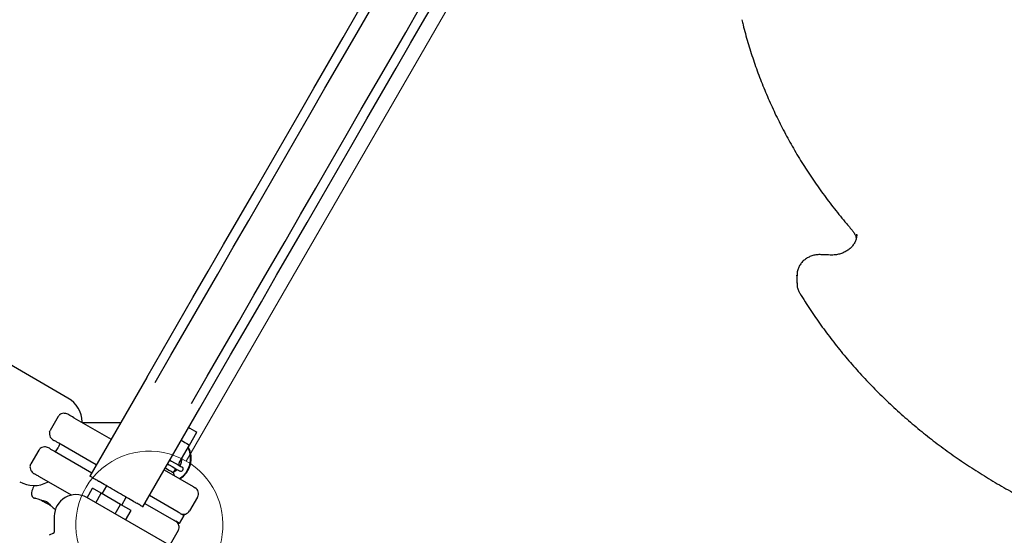
# Model space of a CAD drawing. Units: millimetres. Extents: x 452 to 1636, y 570 to 1473.
# Drawn here: x 814 to 858, y 1141 to 1164 of the extents above; entities that cross this region are included whole.
import ezdxf

# ---------------------------------------------------------------- set-up
doc = ezdxf.new("R2010")
doc.units = ezdxf.units.MM
doc.header["$LTSCALE"] = 100
doc.styles.add('SLDTEXTSTYLE1', font='TXT', dxfattribs={"width": 0.75})
doc.dimstyles.new('SLDDIMSTYLE1', dxfattribs={"dimtxt": 15.875, "dimasz": 8, "dimexe": 0, "dimexo": 0.0625, "dimgap": 3.96875, "dimtad": 2, "dimdec": 0, "dimrnd": 1e-09, "dimzin": 12, "dimdsep": 46, "dimtxsty": 'SLDTEXTSTYLE1', "dimblk1": 'DOT', "dimblk2": 'DOT', "dimsah": 1, "dimcen": 0.09, "dimse1": 1, "dimse2": 1, "dimadec": 0, "dimazin": 3, "dimtfac": 1, "dimtdec": 0, "dimtofl": 0, "dimtmove": 0, "dimatfit": 3, "dimldrblk": 'DOT', "dimfxl": 0, "dimfrac": 2, "dimtolj": 1, "dimtzin": 12, "dimarcsym": 0})

# ---------------------------------------------------------------- blocks, each defined once
blk = doc.blocks.new('_Dot')
at = {"color": 0, "linetype": 'ByBlock', "lineweight": -2}
blk.add_line((-0.5, 0), (-1, 0), dxfattribs=at)
at = {"color": 0, "linetype": 'ByBlock', "const_width": 0.5}
blk.add_lwpolyline([(-0.25, 0, 1), (0.25, 0, 1)], format="xyb", close=True, dxfattribs=at)
blk = doc.blocks.new('_D_2')
at = {"color": 7, "linetype": 'Continuous', "lineweight": 18}
blk.add_line((472.776, 784.002), (472.776, 1291.132), dxfattribs=at)
at = {"color": 7, "linetype": 'Continuous', "lineweight": 18, "xscale": 8, "yscale": 8}
for p, rotation in [((472.776, 1291.132), 90.0000000000004), ((472.776, 784.002), 270.0000000000004)]:
    blk.add_blockref('_Dot', p, dxfattribs=dict(at, rotation=rotation))
at = {"color": 7, "linetype": 'Continuous', "lineweight": 18, "insert": (452.312, 1019.972), "char_height": 15.875, "attachment_point": 1, "rotation": 90, "style": 'SLDTEXTSTYLE1'}
blk.add_mtext('507', dxfattribs=at)
blk = doc.blocks.new('_D_4')
at = {"color": 7, "linetype": 'Continuous', "lineweight": 18}
blk.add_line((1427.241, 1452.16), (660.127, 1452.16), dxfattribs=at)
at = {"color": 7, "linetype": 'Continuous', "lineweight": 18, "xscale": 8, "yscale": 8, "rotation": 180.0000000000004}
blk.add_blockref('_Dot', (660.127, 1452.16), dxfattribs=at)
at = {"color": 7, "linetype": 'Continuous', "lineweight": 18, "xscale": 8, "yscale": 8}
blk.add_blockref('_Dot', (1427.241, 1452.16), dxfattribs=at)
at = {"color": 7, "linetype": 'Continuous', "lineweight": 18, "insert": (1026.089, 1472.624), "char_height": 15.875, "attachment_point": 1, "style": 'SLDTEXTSTYLE1'}
blk.add_mtext('767', dxfattribs=at)

msp = doc.modelspace()

# ---------------------------------------------------------------- linework, layer by layer
at = {"color": 7, "linetype": 'Continuous', "lineweight": 25}
for p, q in [((816.53, 1147.195), (673.809, 1229.595)), ((851.165, 1154.364), (851.165, 1154.387)), ((848.537, 1152.587), (848.537, 1152.237)), ((848.538, 1152.566), (848.537, 1152.587)), ((819.989, 1148.094), (817.489, 1143.763)), ((819.99, 1148.093), (819.989, 1148.094)), ((819.82, 1142.418), (822.32, 1146.748)), ((822.319, 1146.748), (822.32, 1146.748)), ((816.102, 1146.38), (815.752, 1145.773)), ((816.783, 1146.333), (818.425, 1145.385)), ((817.157, 1146.117), (817.156, 1146.147)), ((818.844, 1146.11), (817.169, 1146.11)), ((821.863, 1145.132), (822.188, 1145.695)), ((815.252, 1144.908), (814.902, 1144.301)), ((815.933, 1144.86), (817.575, 1143.912)), ((817.775, 1144.259), (816.133, 1145.207)), ((821.413, 1144.352), (821.863, 1145.132)), ((820.756, 1144.039), (822.022, 1143.308)), ((821.163, 1143.919), (821.263, 1144.093)), ((821.2, 1143.783), (821.163, 1143.919)), ((816.678, 1142.93), (815.283, 1143.735)), ((815.63, 1143.504), (815.657, 1143.519)), ((817.49, 1143.763), (817.489, 1143.763)), ((817.366, 1142.818), (817.606, 1143.234)), ((817.991, 1143.012), (817.606, 1143.234)), ((818.221, 1143.341), (818.021, 1142.994)), ((815.092, 1142.805), (815.092, 1142.805)), ((821.159, 1140.628), (817.355, 1142.824)), ((817.751, 1142.596), (817.991, 1143.012)), ((818.84, 1142.522), (817.991, 1143.012)), ((818.888, 1142.494), (819.088, 1142.841)), ((819.408, 1142.656), (819.452, 1142.63)), ((821.372, 1142.182), (820.106, 1142.913)), ((822.219, 1142.848), (821.869, 1142.242)), ((818.6, 1142.106), (818.84, 1142.522)), ((819.303, 1142.254), (818.84, 1142.522)), ((819.063, 1141.838), (819.303, 1142.254)), ((819.819, 1142.418), (819.82, 1142.418)), ((819.906, 1142.567), (821.172, 1141.836)), ((815.93, 1142.002), (815.93, 1141.307)), ((821.432, 1141.686), (821.259, 1141.786)), ((821.432, 1141.686), (821.632, 1142.032)), ((821.369, 1141.376), (821.019, 1140.77)), ((815.901, 1141.262), (815.698, 1141.167))]:
    msp.add_line(p, q, dxfattribs=at)
at = {"color": 7, "linetype": 'Continuous', "lineweight": 18}
for p, q in [((821.718, 1144.43), (856.642, 1204.92)), ((856.642, 1204.92), (821.718, 1144.43))]:
    msp.add_line(p, q, dxfattribs=at)
at = {"color": 7, "linetype": 'Continuous', "lineweight": 25, "flags": 128}
for points in [[(819.99, 1148.093), (820.666, 1149.265), (821.342, 1150.436), (822.017, 1151.605), (822.691, 1152.772), (823.362, 1153.935), (824.032, 1155.094), (824.698, 1156.249), (825.361, 1157.397), (826.021, 1158.539), (826.676, 1159.674), (827.326, 1160.801), (827.971, 1161.918), (828.611, 1163.026), (829.245, 1164.123), (829.872, 1165.209), (830.492, 1166.283), (831.104, 1167.345), (831.709, 1168.392), (832.306, 1169.425), (832.894, 1170.444)], [(820.357, 1147.881), (821.045, 1149.072), (821.732, 1150.262), (822.418, 1151.45), (823.103, 1152.636), (823.785, 1153.818), (824.466, 1154.996), (825.143, 1156.17), (825.817, 1157.337), (826.487, 1158.498), (827.153, 1159.651), (827.814, 1160.796), (828.47, 1161.932), (829.12, 1163.058), (829.764, 1164.173), (830.401, 1165.277), (831.031, 1166.368), (831.654, 1167.447), (832.269, 1168.511), (832.875, 1169.562), (833.472, 1170.596)], [(821.951, 1146.961), (822.639, 1148.151), (823.326, 1149.341), (824.012, 1150.53), (824.697, 1151.715), (825.379, 1152.898), (826.06, 1154.076), (826.737, 1155.249), (827.411, 1156.417), (828.081, 1157.577), (828.747, 1158.731), (829.408, 1159.875), (830.064, 1161.011), (830.714, 1162.137), (831.358, 1163.253), (831.995, 1164.356), (832.625, 1165.448), (833.248, 1166.526), (833.863, 1167.591), (834.469, 1168.641), (835.066, 1169.676)], [(822.319, 1146.748), (822.996, 1147.92), (823.672, 1149.091), (824.347, 1150.26), (825.02, 1151.427), (825.692, 1152.59), (826.361, 1153.749), (827.028, 1154.904), (827.691, 1156.052), (828.35, 1157.194), (829.006, 1158.329), (829.656, 1159.455), (830.301, 1160.573), (830.941, 1161.681), (831.574, 1162.778), (832.201, 1163.864), (832.821, 1164.938), (833.434, 1165.999), (834.039, 1167.047), (834.636, 1168.08), (835.223, 1169.099)], [(821.831, 1145.901), (821.88, 1145.872), (821.99, 1145.809), (822.081, 1145.757), (822.146, 1145.719), (822.182, 1145.698), (822.188, 1145.695)], [(816.133, 1145.207), (816.098, 1145.227), (816.065, 1145.246), (816.034, 1145.264), (816.005, 1145.281), (815.978, 1145.296), (815.954, 1145.31), (815.933, 1145.323), (815.914, 1145.334)], [(821.506, 1145.338), (821.555, 1145.309), (821.665, 1145.246), (821.756, 1145.194), (821.821, 1145.156), (821.857, 1145.135), (821.863, 1145.132)], [(821.506, 1145.338), (821.555, 1145.309), (821.665, 1145.246), (821.756, 1145.194), (821.821, 1145.156), (821.857, 1145.135), (821.863, 1145.132)], [(821.006, 1144.472), (821.078, 1144.43), (821.207, 1144.356), (821.321, 1144.29), (821.415, 1144.236), (821.484, 1144.196), (821.525, 1144.173), (821.536, 1144.166)], [(820.806, 1144.126), (820.855, 1144.097), (820.965, 1144.034), (821.056, 1143.982), (821.121, 1143.944), (821.157, 1143.923), (821.163, 1143.919)], [(820.906, 1144.299), (820.978, 1144.257), (821.107, 1144.183), (821.221, 1144.117), (821.315, 1144.063), (821.384, 1144.023), (821.425, 1143.999), (821.436, 1143.993)], [(821.19, 1143.966), (821.246, 1143.999), (821.322, 1144.058)], [(821.252, 1144.074), (821.261, 1144.082), (821.268, 1144.09)], [(815.283, 1143.735), (815.248, 1143.755), (815.215, 1143.774), (815.184, 1143.792), (815.155, 1143.809), (815.128, 1143.824), (815.104, 1143.838), (815.083, 1143.85), (815.064, 1143.861)], [(817.76, 1143.607), (817.705, 1143.639), (817.656, 1143.667), (817.612, 1143.693), (817.574, 1143.714), (817.543, 1143.732), (817.519, 1143.746), (817.501, 1143.757), (817.49, 1143.763)], [(818.555, 1143.148), (818.466, 1143.199), (818.378, 1143.25), (818.291, 1143.3), (818.207, 1143.349), (818.125, 1143.396), (818.047, 1143.441), (817.972, 1143.485), (817.901, 1143.526)], [(818.638, 1143.1), (818.628, 1143.106), (818.619, 1143.111), (818.609, 1143.117), (818.598, 1143.123), (818.588, 1143.129), (818.577, 1143.135), (818.566, 1143.142), (818.555, 1143.148)], [(818.754, 1143.033), (818.743, 1143.039), (818.732, 1143.046), (818.721, 1143.052), (818.711, 1143.058), (818.7, 1143.064), (818.69, 1143.07), (818.681, 1143.076), (818.671, 1143.081)], [(822.022, 1143.308), (822.041, 1143.297), (822.058, 1143.287), (822.073, 1143.278), (822.086, 1143.271), (822.096, 1143.265), (822.103, 1143.261), (822.107, 1143.259), (822.109, 1143.258)], [(815.103, 1142.803), (815.107, 1142.799), (815.109, 1142.798)], [(815.103, 1142.803), (815.107, 1142.799), (815.109, 1142.798)], [(815.328, 1142.727), (815.333, 1142.724), (815.427, 1142.67), (815.532, 1142.609), (815.64, 1142.547), (815.741, 1142.489), (815.79, 1142.46)], [(819.408, 1142.656), (819.337, 1142.697), (819.262, 1142.74), (819.184, 1142.785), (819.102, 1142.832), (819.018, 1142.881), (818.931, 1142.931), (818.843, 1142.982), (818.754, 1143.033)], [(819.819, 1142.418), (819.808, 1142.424), (819.79, 1142.435), (819.766, 1142.449), (819.735, 1142.467), (819.697, 1142.489), (819.653, 1142.514), (819.604, 1142.543), (819.548, 1142.574)], [(821.172, 1141.836), (821.191, 1141.825), (821.208, 1141.815), (821.223, 1141.806), (821.236, 1141.799), (821.246, 1141.793), (821.253, 1141.789), (821.257, 1141.786), (821.259, 1141.786)], [(821.459, 1142.132), (821.458, 1142.133), (821.453, 1142.135), (821.446, 1142.14), (821.436, 1142.145), (821.423, 1142.153), (821.408, 1142.161), (821.391, 1142.171), (821.372, 1142.182)], [(821.459, 1142.132), (821.537, 1142.087), (821.598, 1142.052), (821.628, 1142.034), (821.632, 1142.032)]]:
    msp.add_lwpolyline(points, dxfattribs=at)
at = {"color": 7, "linetype": 'Continuous', "lineweight": 25}
for centre, radius, start, end in [((815.903, 1146.109), 1.254, 1.7501, 60), ((724.235, 986.305), 184.862, 59.95824, 60.03681), ((858.358, 1218.588), 85.062, 239.91215, 240.0829), ((820.887, 1144.541), 1.033, 301.0359, 27.8128), ((820.887, 1144.541), 1.057, 301.7829, 28.6614), ((821.5, 1144.302), 0.1, 150, 240), ((820.887, 1144.541), 0.65, 330.0005, 2.2042), ((821.486, 1144.079), 0.1, 240, 60), ((815.037, 1144.608), 1.254, 240, 298.2499), ((786.042, 1088.582), 63.513, 59.96279, 60.03918), ((817.37, 1142.732), 0.953, 59.2459, 60.889), ((832.911, 1169.553), 30.045, 239.9328, 240.0287), ((815.226, 1143.017), 0.3, 160.3889, 224.0674), ((820.973, 1140.969), 6.4, 158.1166, 160.3889), ((815.685, 1137.942), 5.944, 59.8398, 60.2119), ((821.959, 1142.998), 0.3, 330, 60), ((815.047, 1142.843), 0.05, 223.3319, 316.6635), ((815.559, 1142.676), 0.0159, 198.3674, 255.5736), ((815.631, 1142.634), 0.0159, 224.5454, 281.6978), ((816.88, 1142.002), 0.95, 60, 180), ((824.186, 1150.797), 9.439, 239.898, 240.0636), ((849.487, 1194.516), 59.952, 239.96052, 240.04145), ((821.609, 1142.392), 0.3, 240, 330), ((821.109, 1141.526), 0.3, 330, 60), ((815.88, 1141.307), 0.05, 295, 360)]:
    msp.add_arc(centre, radius, start, end, dxfattribs=at)
at = {"color": 7, "linetype": 'Continuous', "lineweight": 18}
for start, end in [(60, 285), (285, 60)]:
    msp.add_arc((820.102, 1141.631), 3.232, start, end, dxfattribs=at)
at = {"color": 7, "linetype": 'Continuous', "lineweight": 25}
for centre, major_axis, start_param, end_param in [((815.246, 1144.276), (2.036, -1.15), 4.971911, 5.177525), ((817.173, 1143.163), (2.014, -1.188), 4.247253, 4.452895)]:
    msp.add_ellipse(centre, major_axis=major_axis, ratio=0.598639, start_param=start_param, end_param=end_param, dxfattribs=at)
for points, knots in [([(846.123, 1163.802), (846.139, 1163.73), (846.214, 1163.398), (846.38, 1162.811), (846.619, 1162.043), (846.892, 1161.283), (847.193, 1160.532), (847.525, 1159.79), (847.886, 1159.059), (848.275, 1158.338), (848.694, 1157.63), (849.139, 1156.935), (849.613, 1156.253), (850.113, 1155.586), (850.563, 1155.026), (850.851, 1154.693), (850.956, 1154.571)], [0, 0, 0, 0, 0.021506, 0.099299, 0.177099, 0.254903, 0.332714, 0.410533, 0.488359, 0.566192, 0.644033, 0.721882, 0.799738, 0.877603, 0.955475, 1, 1, 1, 1]), ([(851.161, 1154.366), (851.161, 1154.338), (851.16, 1154.259), (851.125, 1154.131), (851.058, 1153.986), (850.961, 1153.852), (850.839, 1153.734), (850.696, 1153.636), (850.534, 1153.558), (850.36, 1153.504), (850.197, 1153.478), (850.094, 1153.476), (850.052, 1153.475)], [0, 0, 0, 0, 0.060877, 0.17372, 0.285579, 0.395695, 0.504113, 0.611248, 0.717489, 0.823167, 0.928535, 1, 1, 1, 1]), ([(850.956, 1154.571), (850.972, 1154.552), (851.023, 1154.49), (851.088, 1154.379), (851.132, 1154.278), (851.141, 1154.223), (851.142, 1154.217)], [0, 0, 0, 0, 0.18057, 0.564873, 0.953065, 1, 1, 1, 1]), ([(849.607, 1153.491), (849.571, 1153.492), (849.476, 1153.496), (849.321, 1153.477), (849.148, 1153.428), (848.987, 1153.35), (848.844, 1153.248), (848.723, 1153.123), (848.63, 1152.98), (848.568, 1152.825), (848.537, 1152.684), (848.54, 1152.597), (848.542, 1152.564)], [0, 0, 0, 0, 0.06501, 0.174585, 0.284479, 0.394543, 0.504446, 0.613886, 0.722489, 0.829961, 0.936241, 1, 1, 1, 1]), ([(850.052, 1153.475), (849.969, 1153.477), (849.82, 1153.479), (849.672, 1153.488), (849.607, 1153.491)], [0, 0, 0, 0, 0.558178, 1, 1, 1, 1]), ([(848.541, 1152.251), (848.54, 1152.218), (848.538, 1152.13), (848.57, 1151.991), (848.617, 1151.875), (848.653, 1151.813), (848.662, 1151.798)], [0, 0, 0, 0, 0.2126, 0.552763, 0.892264, 1, 1, 1, 1]), ([(848.662, 1151.798), (848.739, 1151.674), (848.959, 1151.317), (849.346, 1150.735), (849.83, 1150.06), (850.341, 1149.399), (850.878, 1148.753), (851.44, 1148.124), (852.027, 1147.513), (852.638, 1146.919), (853.272, 1146.344), (853.929, 1145.788), (854.607, 1145.252), (855.306, 1144.737), (856.025, 1144.243), (856.764, 1143.77), (857.52, 1143.32), (858.295, 1142.893), (859.085, 1142.49), (859.892, 1142.11), (860.712, 1141.754), (861.547, 1141.424), (862.261, 1141.165), (862.699, 1141.021), (862.85, 1140.97)], [0, 0, 0, 0, 0.025123, 0.072571, 0.120023, 0.167479, 0.214941, 0.262406, 0.309876, 0.357349, 0.404828, 0.452309, 0.499794, 0.547282, 0.594773, 0.642267, 0.689763, 0.737261, 0.784761, 0.832264, 0.879767, 0.927272, 0.974779, 1, 1, 1, 1]), ([(816.355, 1146.524), (816.314, 1146.52), (816.249, 1146.515), (816.178, 1146.47), (816.152, 1146.445), (816.146, 1146.439)], [0, 0, 0, 0, 0.5724343, 0.8950823, 1, 1, 1, 1]), ([(816.564, 1146.459), (816.563, 1146.46), (816.509, 1146.492), (816.438, 1146.519), (816.368, 1146.523), (816.355, 1146.524)], [0, 0, 0, 0, 0.004213, 0.821416, 1, 1, 1, 1]), ([(816.102, 1146.38), (816.102, 1146.38), (816.114, 1146.401), (816.13, 1146.42), (816.146, 1146.439)], [0, 0, 0, 0, 0.014332, 1, 1, 1, 1]), ([(815.723, 1145.706), (815.72, 1145.697), (815.712, 1145.662), (815.708, 1145.579), (815.736, 1145.519), (815.754, 1145.482)], [0, 0, 0, 0, 0.105042, 0.42766, 1, 1, 1, 1]), ([(815.723, 1145.706), (815.731, 1145.729), (815.739, 1145.752), (815.752, 1145.773), (815.752, 1145.774)], [0, 0, 0, 0, 0.985665, 1, 1, 1, 1]), ([(815.754, 1145.482), (815.76, 1145.471), (815.799, 1145.412), (815.857, 1145.364), (815.913, 1145.334), (815.914, 1145.334)], [0, 0, 0, 0, 0.178595, 0.995707, 1, 1, 1, 1]), ([(815.252, 1144.907), (815.252, 1144.908), (815.264, 1144.929), (815.28, 1144.948), (815.296, 1144.966)], [0, 0, 0, 0, 0.01434, 1, 1, 1, 1]), ([(815.505, 1145.052), (815.464, 1145.048), (815.399, 1145.042), (815.328, 1144.998), (815.302, 1144.973), (815.296, 1144.966)], [0, 0, 0, 0, 0.572282, 0.894919, 1, 1, 1, 1]), ([(815.714, 1144.987), (815.713, 1144.987), (815.659, 1145.019), (815.588, 1145.047), (815.518, 1145.051), (815.505, 1145.052)], [0, 0, 0, 0, 0.004179, 0.821449, 1, 1, 1, 1]), ([(816.171, 1145.185), (816.153, 1145.142), (816.127, 1145.08), (816.063, 1144.963), (816.011, 1144.893), (815.971, 1144.839)], [0, 0, 0, 0, 0.348208, 0.500111, 1, 1, 1, 1]), ([(814.873, 1144.234), (814.87, 1144.225), (814.862, 1144.19), (814.858, 1144.106), (814.886, 1144.047), (814.904, 1144.009)], [0, 0, 0, 0, 0.105039, 0.427691, 1, 1, 1, 1]), ([(814.873, 1144.234), (814.881, 1144.257), (814.889, 1144.28), (814.902, 1144.301), (814.902, 1144.301)], [0, 0, 0, 0, 0.985479, 1, 1, 1, 1]), ([(814.904, 1144.009), (814.91, 1143.999), (814.949, 1143.94), (815.009, 1143.894), (815.063, 1143.861), (815.064, 1143.861)], [0, 0, 0, 0, 0.178596, 0.995787, 1, 1, 1, 1]), ([(815.06, 1142.819), (815.06, 1142.819), (815.06, 1142.819), (815.063, 1142.818), (815.071, 1142.814), (815.081, 1142.81), (815.09, 1142.806), (815.092, 1142.805)], [0, 0, 0, 0, 0.071877, 0.243975, 0.495099, 0.847958, 1, 1, 1, 1]), ([(815.092, 1142.805), (815.096, 1142.803), (815.101, 1142.8), (815.107, 1142.799), (815.109, 1142.798)], [0, 0, 0, 0, 0.7031892, 1, 1, 1, 1]), ([(815.555, 1142.66), (815.557, 1142.659), (815.565, 1142.658), (815.581, 1142.651), (815.599, 1142.64), (815.613, 1142.63), (815.618, 1142.624), (815.619, 1142.623)], [0, 0, 0, 0, 0.138012, 0.381016, 0.634971, 0.884388, 1, 1, 1, 1])]:
    msp.add_open_spline(points, degree=3, knots=knots, dxfattribs=at)

# ---------------------------------------------------------------- dimensions: what is measured, and where the dimension line sits
at = {"color": 7, "linetype": 'Continuous', "lineweight": 18}
dim = msp.add_linear_dim(base=(1427.241, 1452.16), p1=(660.127, 1225.76), p2=(1427.241, 990.47), dimstyle='SLDDIMSTYLE1', dxfattribs=at)
dim.commit()
dim.dimension.update_dxf_attribs({"geometry": '_D_4', "text_midpoint": (1043.684, 1452.16), "dimtype": 160})
dim = msp.add_linear_dim(base=(472.776, 784.002), p1=(700.509, 1291.132), p2=(1200.328, 784.002), angle=90, dimstyle='SLDDIMSTYLE1', dxfattribs=at)
dim.commit()
dim.dimension.update_dxf_attribs({"geometry": '_D_2', "text_midpoint": (472.776, 1037.567), "dimtype": 160})

doc.saveas('drawing.dxf')
